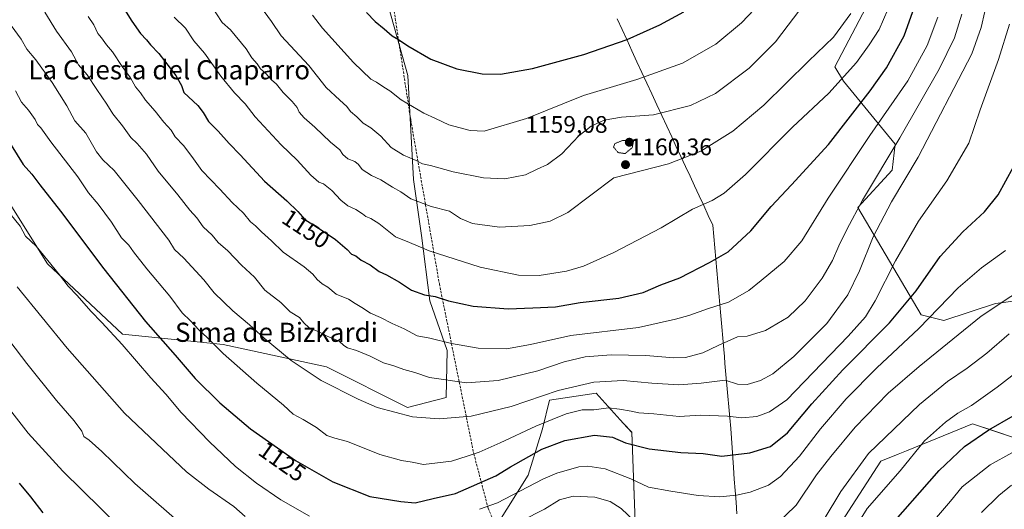
# Model space of a CAD drawing. Units: metres. Extents: x 580052 to 583487, y 4738150 to 4740504.
# Drawn here: x 582408 to 582820, y 4739933 to 4740138 of the extents above; entities that cross this region are included whole.
import ezdxf
from ezdxf.enums import TextEntityAlignment as Align

# ---------------------------------------------------------------- set-up
doc = ezdxf.new("R2010")
doc.units = ezdxf.units.M
doc.header["$MEASUREMENT"] = 0
doc.linetypes.add('TRAZOS2', pattern=[0.375, 0.25, -0.125])
doc.linetypes.add('TRAZOSX2', pattern=[1.5, 1, -0.5])
for name, color, linetype, lineweight in [('Arbolado forestal CxS', 92, 'Continuous', 0), ('Carátula', 7, 'Continuous', 5), ('Curva de nivel maestra', 36, 'Continuous', 30), ('Curva de nivel normal', 36, 'Continuous', 0), ('Curva de nivel normal depresión', 36, 'TRAZOS2', 0), ('Entidad de ámbito territorial', 19, 'Continuous', 0), ('Entidad de ámbito territorial CxS', 92, 'Continuous', 0), ('Matorral CxS', 135, 'Continuous', 0), ('Municipio', 9, 'Continuous', 13), ('Municipio CxS', 142, 'Continuous', 0), ('Muro lineal', 1, 'TRAZOSX2', 13), ('Pastizal CxS', 92, 'Continuous', 0), ('Punto de cota en terreno', 7, 'Continuous', 0), ('Rótulo de curva de nivel directora', 19, 'Continuous', 0), ('Rótulo de punto de cota en terreno', 19, 'Continuous', 0), ('Texto cartográfico', 19, 'Continuous', 0)]:
    doc.layers.add(name, color=color, linetype=linetype, lineweight=lineweight)
doc.styles.add('Arial', font='txt', dxfattribs={"height": 0.2})

# ---------------------------------------------------------------- blocks, each defined once
blk = doc.blocks.new('*U150')
at = {"layer": 'Arbolado forestal CxS', "color": 92, "linetype": 'Continuous', "lineweight": 0}
for points in [[(582602.7209, 4739919.2603, 1110.9994), (582620.66, 4739947.6721, 1119.9844), (582626.6393, 4739967.1119, 1126.8961), (582629.6299, 4739979.0735, 1131.6858), (582649.0627, 4739982.0643, 1131.1316), (582659.2291, 4739970.8769, 1127.1779), (582660.5922, 4739969.3771, 1126.7193), (582664.0113, 4739965.6154, 1125.7922), (582665.5055, 4739928.2321, 1114.8302)], [(582750.4319, 4739925.9113, 1105.7685), (582768.4301, 4739953.5267, 1106.4621), (582775.6901, 4739956.4773, 1105.1524), (582779.1337, 4739957.8771, 1104.4491), (582806.8265, 4739969.1345, 1100.5701), (582815.6365, 4739966.1959, 1097.8934), (582824.8251, 4739963.1312, 1095.1532)], [(582853.6232, 4740024.3643, 1108.4213), (582816.4274, 4740019.5621, 1113.5542), (582794.8293, 4740012.3585, 1116.4434), (582785.2302, 4740014.7607, 1119.8383), (582758.7671, 4740059.7451, 1138.2455), (582773.1666, 4740075.3538, 1136.1891), (582774.3669, 4740086.1591, 1138.2733), (582752.7692, 4740112.5749, 1152.857), (582749.1696, 4740118.5781, 1155.6066), (582763.5687, 4740146.1931, 1157.1658)]]:
    blk.add_polyline3d(points, dxfattribs=at)
blk = doc.blocks.new('*U158')
at = {"layer": 'Pastizal CxS', "color": 92, "linetype": 'Continuous', "lineweight": 0}
for points in [[(582398.5637, 4740068.9291, 1120.7722), (582419.2388, 4740036.1345, 1119.6496), (582450.6763, 4740006.629, 1120.8969), (582492.879, 4740002.4103, 1130.6493), (582536.2133, 4739992.9885, 1136.1696), (582570.1279, 4739976.0309, 1135.1586), (582586.2249, 4739980.1377, 1136.4679), (582586.6472, 4739999.8237, 1142.9579), (582579.4355, 4740020.6976, 1148.5563), (582575.9664, 4740047.9615, 1156.022), (582572.5366, 4740071.4155, 1161.9174), (582570.2123, 4740114.8746, 1172.2104), (582556.2697, 4740164.6705, 1179.2414)], [(582763.5687, 4740146.1931, 1157.1658), (582749.1696, 4740118.5781, 1155.6066), (582752.7692, 4740112.5749, 1152.857), (582774.3669, 4740086.1591, 1138.2733), (582773.1666, 4740075.3538, 1136.1891), (582758.7671, 4740059.7451, 1138.2455), (582785.2302, 4740014.7607, 1119.8383), (582794.8293, 4740012.3585, 1116.4434), (582816.4274, 4740019.5621, 1113.5542), (582853.6232, 4740024.3643, 1108.4213)], [(582824.8251, 4739963.1312, 1095.1532), (582815.6365, 4739966.1959, 1097.8934), (582806.8265, 4739969.1345, 1100.5701), (582779.1337, 4739957.8771, 1104.4491), (582775.6901, 4739956.4773, 1105.1524), (582768.4301, 4739953.5267, 1106.4621), (582750.4319, 4739925.9113, 1105.7685)], [(582665.5055, 4739928.2321, 1114.8302), (582664.0113, 4739965.6154, 1125.7922), (582660.5922, 4739969.3771, 1126.7193), (582659.2291, 4739970.8769, 1127.1779), (582649.0627, 4739982.0643, 1131.1316), (582629.6299, 4739979.0735, 1131.6858), (582626.6393, 4739967.1119, 1126.8961), (582620.66, 4739947.6721, 1119.9844), (582602.7209, 4739919.2603, 1110.9994)]]:
    blk.add_polyline3d(points, dxfattribs=at)
blk = doc.blocks.new('*U194')
at = {"layer": 'Curva de nivel normal', "color": 36, "linetype": 'Continuous', "lineweight": 0}
blk.add_polyline3d([(582508.49, 4740143.87, 1165), (582513.1, 4740137.5, 1165), (582517.22, 4740131.52, 1165), (582528.8, 4740119.15, 1165), (582536.08, 4740109.85, 1165), (582541.78, 4740104.66, 1165), (582544.71, 4740101.9, 1165), (582546.19, 4740099.83, 1165), (582548.8, 4740097.65, 1165), (582551.47, 4740095.04, 1165), (582554.72, 4740093.09, 1165), (582558.98, 4740089.54, 1165), (582563.24, 4740084.82, 1165), (582568.38, 4740081.64, 1165), (582573.72, 4740079.35, 1165), (582576.33, 4740077.91, 1165), (582579.76, 4740077.22, 1165), (582589.24, 4740074.66, 1165), (582601.91, 4740072.18, 1165), (582610.91, 4740071.66, 1165), (582619.47, 4740073.37, 1165), (582624.47, 4740075.68, 1165), (582628.8, 4740077.75, 1165), (582634.8, 4740082.22, 1165), (582641.84, 4740089.74, 1165), (582646.96, 4740093.78, 1165), (582652.5, 4740096.28, 1165), (582659.75, 4740097.53, 1165), (582673.12, 4740098.5, 1165), (582688.64, 4740102.38, 1165), (582699.14, 4740107.44, 1165), (582713.15, 4740118.02, 1165), (582724.28, 4740128.96, 1165), (582737.12, 4740145.83, 1165)], dxfattribs=at)
blk = doc.blocks.new('*U196')
at = {"layer": 'Curva de nivel normal', "color": 36, "linetype": 'Continuous', "lineweight": 0}
blk.add_polyline3d([(582530.26, 4740140.12, 1170), (582534.47, 4740134.79, 1170), (582547.52, 4740120.38, 1170), (582554.72, 4740113.4, 1170), (582557.16, 4740112.1, 1170), (582560.15, 4740110.06, 1170), (582562.69, 4740108.54, 1170), (582567.47, 4740104.75, 1170), (582576.94, 4740099.15, 1170), (582581.84, 4740096.92, 1170), (582587.4, 4740094.27, 1170), (582596.4, 4740091.98, 1170), (582602.21, 4740091.58, 1170), (582619.94, 4740096.87, 1170), (582643.8, 4740106.62, 1170), (582666.11, 4740113.3, 1170), (582685.23, 4740120.03, 1170), (582699.24, 4740128.06, 1170), (582710, 4740136.99, 1170), (582718.13, 4740145.44, 1170)], dxfattribs=at)
blk = doc.blocks.new('*U202')
at = {"layer": 'Curva de nivel normal', "color": 36, "linetype": 'Continuous', "lineweight": 0}
blk.add_polyline3d([(582418.22, 4740141.43, 1140), (582423.12, 4740133.54, 1140), (582429.39, 4740124.77, 1140), (582432.32, 4740119.46, 1140), (582435.89, 4740115.28, 1140), (582439.96, 4740109.1, 1140), (582444.19, 4740102.9, 1140), (582446.61, 4740098.91, 1140), (582450.69, 4740093.83, 1140), (582454.2, 4740089, 1140), (582456.86, 4740086.41, 1140), (582460.77, 4740081.98, 1140), (582465.67, 4740074.96, 1140), (582473.85, 4740065.06, 1140), (582478.96, 4740058.55, 1140), (582481.78, 4740055.43, 1140), (582484.5, 4740051.64, 1140), (582488.23, 4740048.14, 1140), (582490.83, 4740045.1, 1140), (582494.78, 4740041.61, 1140), (582500.5, 4740035.63, 1140), (582505.96, 4740030.6, 1140), (582510.29, 4740025.12, 1140), (582517.05, 4740019.99, 1140), (582520.92, 4740015.99, 1140), (582524.79, 4740013.72, 1140), (582526.62, 4740011.43, 1140), (582528.94, 4740009.3, 1140), (582532.93, 4740007.71, 1140), (582536.42, 4740005.82, 1140), (582541.48, 4740003.82, 1140), (582543.39, 4740002.01, 1140), (582544.94, 4740000.97, 1140), (582548.79, 4739999.91, 1140), (582554.46, 4739997.54, 1140), (582560.1, 4739994.7, 1140), (582564.35, 4739993.44, 1140), (582568.55, 4739991.91, 1140), (582573.14, 4739990.66, 1140), (582579.3, 4739988.61, 1140), (582594.79, 4739986.36, 1140), (582608.13, 4739987.25, 1140), (582624.72, 4739991.38, 1140), (582635.76, 4739995.08, 1140), (582644.48, 4739997.23, 1140), (582655.41, 4739998.06, 1140), (582669.93, 4739997.82, 1140), (582681.65, 4739996.84, 1140), (582686.6, 4739996.9, 1140), (582693.74, 4739998.92, 1140), (582700.2, 4740001.97, 1140), (582708.28, 4740005.63, 1140), (582712.38, 4740005.81, 1140), (582720, 4740008.2, 1140), (582729.51, 4740013.82, 1140), (582736.74, 4740020.65, 1140), (582743.81, 4740030.1, 1140), (582748.15, 4740037.45, 1140), (582750.73, 4740043.7, 1140), (582754.13, 4740050.47, 1140), (582760.63, 4740062.82, 1140), (582776.32, 4740088.83, 1140), (582792.8, 4740117.65, 1140), (582799.21, 4740130.76, 1140), (582802.27, 4740140.65, 1140)], dxfattribs=at)
blk = doc.blocks.new('*U203')
at = {"layer": 'Curva de nivel normal', "color": 36, "linetype": 'Continuous', "lineweight": 0}
blk.add_polyline3d([(582487.76, 4740144.32, 1160), (582492.45, 4740137.08, 1160), (582495.94, 4740133.99, 1160), (582502.55, 4740126.13, 1160), (582504.9, 4740122.34, 1160), (582507.08, 4740119.84, 1160), (582508.52, 4740117.74, 1160), (582510.72, 4740115.75, 1160), (582513.17, 4740113.1, 1160), (582515.22, 4740111.3, 1160), (582518.02, 4740107.81, 1160), (582521.84, 4740104, 1160), (582523.8, 4740101.5, 1160), (582524.67, 4740099.62, 1160), (582526.83, 4740097.19, 1160), (582531.32, 4740093.32, 1160), (582537.83, 4740087.07, 1160), (582541.78, 4740083.89, 1160), (582542.95, 4740081.9, 1160), (582545.16, 4740080.05, 1160), (582548.08, 4740079.01, 1160), (582549.59, 4740077.68, 1160), (582551.07, 4740075.56, 1160), (582555.02, 4740073.05, 1160), (582558.92, 4740071.3, 1160), (582563.86, 4740068.23, 1160), (582567.27, 4740066.24, 1160), (582571.54, 4740063.32, 1160), (582579.95, 4740060.05, 1160), (582587.75, 4740058.12, 1160), (582592.33, 4740055.04, 1160), (582597.27, 4740052.94, 1160), (582608.66, 4740051.43, 1160), (582621.4, 4740052.19, 1160), (582629.85, 4740054.03, 1160), (582637.32, 4740057.55, 1160), (582656.47, 4740072.12, 1160), (582679.47, 4740077.94, 1160), (582692.93, 4740083.32, 1160), (582706.41, 4740091.64, 1160), (582719.33, 4740102.5, 1160), (582738.09, 4740120.88, 1160), (582748.53, 4740130.97, 1160), (582755.81, 4740140.89, 1160)], dxfattribs=at)
blk = doc.blocks.new('*U206')
at = {"layer": 'Curva de nivel normal', "color": 36, "linetype": 'Continuous', "lineweight": 0}
for points in [[(582396.77, 4739983.5, 1105), (582411.18, 4739965.3, 1105), (582425.72, 4739949.35, 1105), (582449.78, 4739925.81, 1105)], [(582754.49, 4739920.73, 1105), (582762.6, 4739933.79, 1105), (582776.48, 4739949.53, 1105), (582786.65, 4739962.09, 1105), (582795.48, 4739969.93, 1105), (582800.58, 4739973.6, 1105), (582806.31, 4739976.9, 1105), (582817.1, 4739984.55, 1105), (582828.08, 4739993.07, 1105)]]:
    blk.add_polyline3d(points, dxfattribs=at)
blk = doc.blocks.new('*U207')
at = {"layer": 'Curva de nivel normal', "color": 36, "linetype": 'Continuous', "lineweight": 0}
blk.add_polyline3d([(582472.38, 4740139.41, 1155), (582477.13, 4740134.7, 1155), (582480.63, 4740129.45, 1155), (582485.07, 4740124.34, 1155), (582491.87, 4740114.7, 1155), (582497.55, 4740107.63, 1155), (582502.07, 4740103.12, 1155), (582506.3, 4740097.68, 1155), (582517.16, 4740085.96, 1155), (582523.84, 4740079.52, 1155), (582529.62, 4740073.22, 1155), (582532.95, 4740070.35, 1155), (582534.85, 4740069.59, 1155), (582538.46, 4740066.77, 1155), (582542.21, 4740062.75, 1155), (582545.11, 4740060.4, 1155), (582548.4, 4740058.81, 1155), (582551.24, 4740057.11, 1155), (582552.66, 4740055.95, 1155), (582554.71, 4740055.14, 1155), (582558.13, 4740053.07, 1155), (582565.03, 4740047.37, 1155), (582570.97, 4740045, 1155), (582579.14, 4740041.5, 1155), (582600.58, 4740034.78, 1155), (582616.65, 4740031.36, 1155), (582625.2, 4740031.29, 1155), (582636.65, 4740033.06, 1155), (582643.8, 4740035.13, 1155), (582656.47, 4740040.89, 1155), (582676.4, 4740051.14, 1155), (582689.53, 4740058.96, 1155), (582697.74, 4740062.65, 1155), (582702.8, 4740065.64, 1155), (582711.62, 4740073.45, 1155), (582731.42, 4740093.35, 1155), (582746.52, 4740107.54, 1155), (582758.19, 4740120.34, 1155), (582763.48, 4740127.83, 1155), (582767.62, 4740134.16, 1155), (582771.37, 4740142.5, 1155)], dxfattribs=at)
blk = doc.blocks.new('*U219')
at = {"layer": 'Curva de nivel maestra', "color": 36, "linetype": 'Continuous', "lineweight": 30}
blk.add_polyline3d([(582451.56, 4740142.6, 1150), (582454.56, 4740137.63, 1150), (582458.18, 4740132.57, 1150), (582460.76, 4740129.81, 1150), (582462.41, 4740127.7, 1150), (582465.9, 4740124.18, 1150), (582473.01, 4740114.98, 1150), (582475.47, 4740110.74, 1150), (582476.44, 4740107.82, 1150), (582482.29, 4740102.33, 1150), (582484.48, 4740099.49, 1150), (582486.66, 4740095.7, 1150), (582490.77, 4740091.6, 1150), (582495.34, 4740086.53, 1150), (582500, 4740081.78, 1150), (582510.13, 4740070.67, 1150), (582519.49, 4740062.45, 1150), (582524.15, 4740057.96, 1150), (582527.11, 4740054.65, 1150), (582532.73, 4740051.25, 1150), (582539.96, 4740046.29, 1150), (582544.86, 4740042.18, 1150), (582546.62, 4740040.12, 1150), (582548.5, 4740039.52, 1150), (582550.64, 4740037.71, 1150), (582554.42, 4740035.7, 1150), (582558.16, 4740032.86, 1150), (582561.36, 4740031.46, 1150), (582566.77, 4740028.46, 1150), (582571.72, 4740025.08, 1150), (582577.19, 4740023.21, 1150), (582581.63, 4740022.48, 1150), (582587.29, 4740020.68, 1150), (582597.64, 4740018.45, 1150), (582612.2, 4740017.3, 1150), (582622.64, 4740017.66, 1150), (582632.13, 4740018.18, 1150), (582642.47, 4740019.97, 1150), (582658.56, 4740021.7, 1150), (582668.82, 4740024.11, 1150), (582676.22, 4740027.36, 1150), (582684.14, 4740030.29, 1150), (582696.62, 4740036.69, 1150), (582704.37, 4740041.15, 1150), (582713.87, 4740049.99, 1150), (582722.41, 4740060.17, 1150), (582730.94, 4740069.16, 1150), (582746.48, 4740086.09, 1150), (582763.92, 4740108.51, 1150), (582770.81, 4740118.07, 1150), (582778.17, 4740131.54, 1150), (582783.85, 4740147.74, 1150)], dxfattribs=at)
blk = doc.blocks.new('*U225')
at = {"layer": 'Curva de nivel maestra', "color": 36, "linetype": 'Continuous', "lineweight": 30}
blk.add_polyline3d([(582552.87, 4740141.32, 1175), (582556.49, 4740137.5, 1175), (582560.33, 4740134.5, 1175), (582563.61, 4740131.54, 1175), (582566.38, 4740130.06, 1175), (582570.22, 4740127.34, 1175), (582579.84, 4740121.8, 1175), (582590.71, 4740117.68, 1175), (582601.34, 4740115.56, 1175), (582609, 4740115.47, 1175), (582622.47, 4740117.88, 1175), (582643.97, 4740123.74, 1175), (582662.05, 4740130.01, 1175), (582675.84, 4740136.08, 1175), (582685.8, 4740141.55, 1175)], dxfattribs=at)
blk = doc.blocks.new('5PATER')
at = {"layer": 'Carátula', "linetype": 'Continuous', "lineweight": 5}
h = blk.add_hatch(color=250, dxfattribs=at)
edge = h.paths.add_edge_path()
edge.add_ellipse((0, 0.01), major_axis=(-1.33, -1.34), ratio=0.999422, start_angle=0, end_angle=360)

msp = doc.modelspace()

# ---------------------------------------------------------------- linework, layer by layer
at = {"layer": 'Arbolado forestal CxS', "color": 92, "linetype": 'Continuous', "lineweight": 0}
for points in [[(582753.74, 4740276.83, 1164.19), (582740.77, 4740263.86, 1169.3), (582749.17, 4740245.85, 1167.06), (582762.37, 4740232.64, 1161.28), (582762.37, 4740218.23, 1160.81), (582758.77, 4740193.02, 1161.92), (582763.57, 4740175.01, 1159.82), (582777.97, 4740154.6, 1152.22), (582774.37, 4740147.4, 1152.96), (582763.57, 4740146.19, 1157.17), (582749.17, 4740118.58, 1155.61), (582752.77, 4740112.57, 1152.86), (582774.37, 4740086.16, 1138.27), (582773.17, 4740075.35, 1136.19), (582758.77, 4740059.75, 1138.25), (582785.23, 4740014.76, 1119.84), (582794.83, 4740012.36, 1116.44), (582816.43, 4740019.56, 1113.55), (582853.62, 4740024.36, 1108.42)], [(582665.51, 4739928.23, 1114.83), (582664.01, 4739965.62, 1125.79), (582660.59, 4739969.38, 1126.72), (582659.23, 4739970.88, 1127.18), (582649.06, 4739982.06, 1131.13), (582629.63, 4739979.07, 1131.69), (582626.64, 4739967.11, 1126.9), (582620.66, 4739947.67, 1119.98), (582602.72, 4739919.26, 1111)], [(582824.83, 4739963.13, 1095.15), (582815.64, 4739966.2, 1097.89), (582806.83, 4739969.13, 1100.57), (582779.13, 4739957.88, 1104.45), (582775.69, 4739956.48, 1105.15), (582768.43, 4739953.53, 1106.46), (582750.43, 4739925.91, 1105.77)]]:
    msp.add_polyline3d(points, dxfattribs=at)
at = {"layer": 'Curva de nivel maestra', "color": 36, "linetype": 'Continuous', "lineweight": 30}
for points in [[(582404.01, 4740085.72, 1125), (582409.09, 4740077.72, 1125), (582412.68, 4740073.63, 1125), (582416.05, 4740069.12, 1125), (582424.66, 4740058.22, 1125), (582442.94, 4740033.97, 1125), (582460.31, 4740012.01, 1125), (582472.75, 4739997.92, 1125), (582481.15, 4739988.21, 1125), (582491.42, 4739977.96, 1125), (582504.37, 4739967.03, 1125), (582523.15, 4739953.81, 1125), (582538.79, 4739944.92, 1125), (582554.26, 4739938.82, 1125), (582567.31, 4739936.64, 1125), (582573.26, 4739936.18, 1125), (582580.79, 4739937.99, 1125), (582590.13, 4739940.06, 1125), (582607.08, 4739947.42, 1125), (582613.24, 4739951.12, 1125), (582626.34, 4739958.51, 1125), (582636.01, 4739962.19, 1125), (582648.45, 4739964.49, 1125), (582655.97, 4739963.56, 1125), (582661.45, 4739961.23, 1125), (582671.32, 4739958.71, 1125), (582684.56, 4739957.23, 1125), (582693.99, 4739956.74, 1125), (582701.8, 4739955.71, 1125), (582713.47, 4739957.1, 1125), (582722.14, 4739959.74, 1125), (582729.34, 4739965.41, 1125), (582739.46, 4739977.48, 1125), (582752.48, 4739991.82, 1125), (582772.04, 4740011.49, 1125), (582783.16, 4740024.82, 1125), (582793.17, 4740039.15, 1125), (582802.78, 4740049.57, 1125), (582811.86, 4740057.82, 1125), (582817.46, 4740065.04, 1125), (582824, 4740076.74, 1125)], [(582769.52, 4739923.14, 1100), (582792.77, 4739949.67, 1100), (582803.42, 4739959.7, 1100), (582813.64, 4739966.67, 1100), (582823.84, 4739972.56, 1100)], [(582407.41, 4739944.39, 1100), (582412.18, 4739938.68, 1100), (582417.38, 4739931.91, 1100)]]:
    msp.add_polyline3d(points, dxfattribs=at)
at = {"layer": 'Curva de nivel normal', "color": 36, "linetype": 'Continuous', "lineweight": 0}
for points in [[(582813.49, 4740148.58, 1135), (582810.43, 4740135, 1135), (582806.5, 4740124.04, 1135), (582783.98, 4740080.72, 1135), (582772.86, 4740062, 1135), (582765.14, 4740047.49, 1135), (582759.46, 4740033.15, 1135), (582754.53, 4740023.15, 1135), (582745.78, 4740011.14, 1135), (582731.94, 4739997.34, 1135), (582723.14, 4739990.08, 1135), (582718.03, 4739987.31, 1135), (582712.39, 4739985.57, 1135), (582708.37, 4739985.79, 1135), (582703.14, 4739987.44, 1135), (582693.16, 4739986.17, 1135), (582683.81, 4739985.48, 1135), (582672.47, 4739986.16, 1135), (582660.47, 4739987.33, 1135), (582648.14, 4739986.62, 1135), (582633.14, 4739983.13, 1135), (582613.46, 4739976.42, 1135), (582596.79, 4739972.33, 1135), (582583.38, 4739971.25, 1135), (582572.13, 4739972.17, 1135), (582557.38, 4739976.04, 1135), (582549.43, 4739979.56, 1135), (582533.88, 4739987.32, 1135), (582521.33, 4739995.72, 1135), (582510.02, 4740004.95, 1135), (582503.92, 4740010.62, 1135), (582496.88, 4740016.48, 1135), (582489.13, 4740024.03, 1135), (582484.72, 4740029.43, 1135), (582476.42, 4740038.46, 1135), (582472.47, 4740042.17, 1135), (582470.11, 4740045.98, 1135), (582457.22, 4740062.59, 1135), (582447.15, 4740075.11, 1135), (582442.46, 4740079.61, 1135), (582439.8, 4740083.01, 1135), (582435.36, 4740090.76, 1135), (582430.74, 4740095.96, 1135), (582427.38, 4740102.26, 1135), (582421.24, 4740111.96, 1135), (582414.33, 4740121.54, 1135), (582410.62, 4740125.93, 1135), (582408.28, 4740130.08, 1135), (582404.02, 4740135.89, 1135)], [(582405.83, 4740108.55, 1130), (582408.4, 4740103.78, 1130), (582411.37, 4740100.42, 1130), (582414.1, 4740096.48, 1130), (582415.16, 4740094.48, 1130), (582416.5, 4740093.02, 1130), (582420.62, 4740087.12, 1130), (582432, 4740072.55, 1130), (582436.42, 4740065.84, 1130), (582440.48, 4740061.08, 1130), (582446.06, 4740053.61, 1130), (582450.35, 4740047, 1130), (582453.42, 4740043.9, 1130), (582455.33, 4740041.13, 1130), (582460.94, 4740033.98, 1130), (582470.5, 4740022.54, 1130), (582475.64, 4740015.67, 1130), (582479.22, 4740012.26, 1130), (582482.71, 4740008.51, 1130), (582486.2, 4740005.28, 1130), (582492.87, 4739998.67, 1130), (582507.04, 4739986.17, 1130), (582518.16, 4739976.93, 1130), (582522.14, 4739973.26, 1130), (582526.33, 4739971.02, 1130), (582531.9, 4739967.58, 1130), (582536.34, 4739964.36, 1130), (582539.58, 4739963.13, 1130), (582544.92, 4739961.74, 1130), (582558.49, 4739956.37, 1130), (582567.52, 4739953.82, 1130), (582572.07, 4739953.18, 1130), (582576.79, 4739952.13, 1130), (582588.58, 4739953.5, 1130), (582595.15, 4739955.61, 1130), (582600.09, 4739957.31, 1130), (582608.84, 4739961.19, 1130), (582623.78, 4739968.26, 1130), (582630.72, 4739970.96, 1130), (582636.5, 4739973.32, 1130), (582643.32, 4739974.99, 1130), (582648.08, 4739975.09, 1130), (582654.25, 4739975.82, 1130), (582658.88, 4739975.28, 1130), (582663.77, 4739974.54, 1130), (582666.98, 4739973.79, 1130), (582673.34, 4739973.34, 1130), (582683.93, 4739972.27, 1130), (582692.82, 4739972.82, 1130), (582704.16, 4739972.34, 1130), (582710.18, 4739971.64, 1130), (582716.42, 4739972.31, 1130), (582721.69, 4739974.24, 1130), (582728.93, 4739979.17, 1130), (582754.72, 4740005.85, 1130), (582761.92, 4740013.97, 1130), (582766.05, 4740020.65, 1130), (582774.52, 4740037.31, 1130), (582784.19, 4740054.04, 1130), (582796.01, 4740070.87, 1130), (582805.3, 4740086.67, 1130), (582810.03, 4740100.5, 1130), (582817.63, 4740121.64, 1130), (582822.21, 4740136.44, 1130)], [(582436.33, 4740139.67, 1145), (582438.7, 4740136.07, 1145), (582440.41, 4740132.44, 1145), (582441.93, 4740130.64, 1145), (582444, 4740127.8, 1145), (582446.46, 4740124.82, 1145), (582450.59, 4740118.73, 1145), (582454.07, 4740113.89, 1145), (582456.19, 4740110.16, 1145), (582458.25, 4740107.69, 1145), (582460.34, 4740104.66, 1145), (582464.45, 4740099.94, 1145), (582467.96, 4740095.43, 1145), (582471.03, 4740092.02, 1145), (582472.75, 4740089.28, 1145), (582476.23, 4740085.6, 1145), (582479.76, 4740081.08, 1145), (582483.9, 4740075.18, 1145), (582491.5, 4740067.34, 1145), (582496.68, 4740061.84, 1145), (582501.41, 4740057.34, 1145), (582504.36, 4740053.73, 1145), (582506.45, 4740052.08, 1145), (582508.96, 4740049.53, 1145), (582513.15, 4740045.78, 1145), (582517.98, 4740041.03, 1145), (582526.85, 4740034.81, 1145), (582530.48, 4740031.83, 1145), (582532.21, 4740029.52, 1145), (582534.39, 4740027.74, 1145), (582536.68, 4740026.42, 1145), (582540.27, 4740023.49, 1145), (582545.37, 4740021.4, 1145), (582548.12, 4740019.48, 1145), (582550.99, 4740017.9, 1145), (582554.55, 4740015.42, 1145), (582558.74, 4740013.64, 1145), (582563.61, 4740011.21, 1145), (582568.66, 4740008.9, 1145), (582574.13, 4740005.94, 1145), (582579.46, 4740005.02, 1145), (582588.59, 4740002.8, 1145), (582599.66, 4740000.88, 1145), (582611.6, 4740000.52, 1145), (582621.58, 4740002.3, 1145), (582638.56, 4740006.13, 1145), (582666.89, 4740009.46, 1145), (582682.41, 4740012.95, 1145), (582687.93, 4740014.46, 1145), (582696.16, 4740017.41, 1145), (582704.51, 4740020.14, 1145), (582713.06, 4740024.94, 1145), (582718.24, 4740029.12, 1145), (582727.88, 4740037.15, 1145), (582735.25, 4740045.8, 1145), (582746.31, 4740063.57, 1145), (582763.75, 4740089.83, 1145), (582779.74, 4740112.66, 1145), (582787.78, 4740127.54, 1145), (582792.31, 4740139.36, 1145)], [(582529.02, 4739930.57, 1120), (582517.06, 4739937.42, 1120), (582506.78, 4739944.28, 1120), (582497.97, 4739951.32, 1120), (582487.08, 4739961.58, 1120), (582475.23, 4739973.93, 1120), (582468.83, 4739981.58, 1120), (582462.63, 4739988.42, 1120), (582450.5, 4740002.34, 1120), (582442.05, 4740011.61, 1120), (582437.37, 4740016.3, 1120), (582431.64, 4740022.92, 1120), (582427.94, 4740026.76, 1120), (582424.34, 4740031.58, 1120), (582414.53, 4740043.45, 1120), (582410.06, 4740047.77, 1120), (582407.78, 4740051.82, 1120), (582403.7, 4740057.07, 1120)], [(582820.66, 4740041.66, 1120), (582810.61, 4740034.39, 1120), (582800.81, 4740026.02, 1120), (582784.31, 4740009.01, 1120), (582766.68, 4739992.6, 1120), (582753.84, 4739979.66, 1120), (582743.03, 4739967.11, 1120), (582734.28, 4739955.68, 1120), (582726.35, 4739947.07, 1120), (582721.3, 4739943.51, 1120), (582713.6, 4739940.52, 1120), (582707.95, 4739939.27, 1120), (582700.92, 4739938.68, 1120), (582691.83, 4739939.2, 1120), (582680.46, 4739941.03, 1120), (582671.08, 4739942.64, 1120), (582663.58, 4739946.18, 1120), (582652.83, 4739950.4, 1120), (582645.62, 4739951.52, 1120), (582641.8, 4739951.23, 1120), (582632.62, 4739948.57, 1120), (582626.8, 4739945.99, 1120), (582607.75, 4739936.15, 1120), (582600.27, 4739933.4, 1120)], [(582723.94, 4739926.45, 1115), (582732.96, 4739935.14, 1115), (582741.47, 4739947.85, 1115), (582747.46, 4739955.52, 1115), (582757.55, 4739967.77, 1115), (582771.48, 4739982.05, 1115), (582784.49, 4739993.15, 1115), (582810.45, 4740014.22, 1115), (582835.22, 4740030.65, 1115)], [(582406.62, 4740026.45, 1115), (582427.46, 4740000.83, 1115), (582451.6, 4739973.62, 1115), (582469.9, 4739956.25, 1115), (582477.48, 4739949.14, 1115), (582486.82, 4739941.8, 1115), (582497.27, 4739934.55, 1115), (582502.08, 4739930.37, 1115)], [(582389.08, 4740022.4, 1110), (582410.6, 4739994.43, 1110), (582423.06, 4739978.9, 1110), (582430.5, 4739970.42, 1110), (582433.64, 4739966.1, 1110), (582434.56, 4739963.82, 1110), (582436.74, 4739962.36, 1110), (582442.07, 4739957.64, 1110), (582455.93, 4739944.22, 1110), (582478.11, 4739924.8, 1110)], [(582737.21, 4739917.01, 1110), (582751.58, 4739940.86, 1110), (582763.23, 4739956.73, 1110), (582784.58, 4739977.27, 1110), (582796.23, 4739986.84, 1110), (582804.58, 4739992.45, 1110), (582812.81, 4739998.77, 1110), (582822.15, 4740006.86, 1110)], [(582832.33, 4739962.04, 1095), (582814.17, 4739951.95, 1095), (582802.4, 4739942.79, 1095), (582797.55, 4739936.78, 1095), (582789.99, 4739928.01, 1095)], [(582810.59, 4739932.1, 1090), (582817.76, 4739939.22, 1090), (582823.06, 4739943.51, 1090)], [(582617.86, 4739928.54, 1115), (582627.45, 4739933.48, 1115), (582633.72, 4739937.38, 1115), (582639.51, 4739938.92, 1115), (582648.53, 4739938.44, 1115), (582654.96, 4739936.64, 1115), (582659.66, 4739933.7, 1115), (582665.08, 4739928.56, 1115)]]:
    msp.add_polyline3d(points, dxfattribs=at)
at = {"layer": 'Curva de nivel normal depresión', "color": 36, "linetype": 'TRAZOS2', "lineweight": 0}
msp.add_polyline3d([(582661.22, 4740082.26, 1160), (582664.2, 4740084.7, 1160), (582664.83, 4740087.83, 1160), (582660.1, 4740087.74, 1160), (582656.94, 4740086.46, 1160), (582656.41, 4740084.94, 1160), (582658.37, 4740082.66, 1160), (582661.22, 4740082.26, 1160)], dxfattribs=at)
at = {"layer": 'Entidad de ámbito territorial', "color": 19, "linetype": 'Continuous', "lineweight": 0}
msp.add_polyline3d([(582657.88, 4740138.69, 1176.86), (582659.96, 4740134.2, 1175.83), (582662.04, 4740129.7, 1174.74), (582664.13, 4740125.2, 1173.46), (582666.21, 4740120.71, 1172.03), (582668.29, 4740116.21, 1170.55), (582670.37, 4740111.71, 1169.03), (582672.46, 4740107.22, 1167.51), (582674.54, 4740102.72, 1166.08), (582676.62, 4740098.22, 1164.6), (582678.71, 4740093.73, 1163.21), (582680.79, 4740089.23, 1162.16), (582682.7, 4740085.12, 1161.12), (582684.61, 4740081.02, 1160.12), (582686.53, 4740076.91, 1159.03), (582688.44, 4740072.8, 1157.85), (582690.35, 4740068.7, 1156.71), (582692.26, 4740064.59, 1155.61), (582694.18, 4740060.48, 1154.61), (582696.09, 4740056.38, 1153.65), (582698, 4740052.27, 1152.62), (582698.42, 4740047.54, 1151.64), (582698.83, 4740042.81, 1150.69), (582699.25, 4740038.08, 1149.96), (582699.66, 4740033.35, 1149.01), (582700.08, 4740028.62, 1147.71), (582700.49, 4740023.89, 1146.39), (582700.91, 4740019.16, 1145.05), (582701.32, 4740014.43, 1143.51), (582701.74, 4740009.7, 1142.12), (582702.15, 4740004.97, 1140.43), (582702.57, 4740000.24, 1138.78), (582702.83, 4739997.31, 1137.84), (582703.09, 4739994.38, 1136.95), (582703.49, 4739989.85, 1135.42), (582703.89, 4739985.32, 1134.09), (582704.29, 4739980.79, 1132.62), (582704.68, 4739976.26, 1131.08), (582705.08, 4739971.73, 1129.71), (582705.48, 4739967.2, 1128.38), (582705.77, 4739963.13, 1127.08), (582706.07, 4739959.07, 1125.83), (582706.36, 4739955.01, 1124.61), (582706.65, 4739950.94, 1123.38), (582707, 4739946.08, 1121.92), (582707.35, 4739941.22, 1120.41), (582707.7, 4739936.36, 1118.89), (582708.04, 4739931.5, 1117.48)], dxfattribs=at)
at = {"layer": 'Entidad de ámbito territorial CxS', "color": 92, "linetype": 'Continuous', "lineweight": 0}
msp.add_polyline3d([(582708.04, 4739931.5, 1117.48), (582707.7, 4739936.36, 1118.89), (582707.35, 4739941.22, 1120.41), (582707, 4739946.08, 1121.92), (582706.65, 4739950.94, 1123.38), (582706.36, 4739955.01, 1124.61), (582706.07, 4739959.07, 1125.83), (582705.77, 4739963.13, 1127.08), (582705.48, 4739967.2, 1128.38), (582705.08, 4739971.73, 1129.71), (582704.68, 4739976.26, 1131.08), (582704.29, 4739980.79, 1132.62), (582703.89, 4739985.32, 1134.09), (582703.49, 4739989.85, 1135.42), (582703.09, 4739994.38, 1136.95), (582702.83, 4739997.31, 1137.84), (582702.57, 4740000.24, 1138.78), (582702.15, 4740004.97, 1140.43), (582701.74, 4740009.7, 1142.12), (582701.32, 4740014.43, 1143.51), (582700.91, 4740019.16, 1145.05), (582700.49, 4740023.89, 1146.39), (582700.08, 4740028.62, 1147.71), (582699.66, 4740033.35, 1149.01), (582699.25, 4740038.08, 1149.96), (582698.83, 4740042.81, 1150.69), (582698.42, 4740047.54, 1151.64), (582698, 4740052.27, 1152.62), (582696.09, 4740056.38, 1153.65), (582694.18, 4740060.48, 1154.61), (582692.26, 4740064.59, 1155.61), (582690.35, 4740068.7, 1156.71), (582688.44, 4740072.8, 1157.85), (582686.53, 4740076.91, 1159.03), (582684.61, 4740081.02, 1160.12), (582682.7, 4740085.12, 1161.12), (582680.79, 4740089.23, 1162.16), (582678.71, 4740093.73, 1163.21), (582676.62, 4740098.22, 1164.6), (582674.54, 4740102.72, 1166.08), (582672.46, 4740107.22, 1167.51), (582670.37, 4740111.71, 1169.03), (582668.29, 4740116.21, 1170.55), (582666.21, 4740120.71, 1172.03), (582664.13, 4740125.2, 1173.46), (582662.04, 4740129.7, 1174.74), (582659.96, 4740134.2, 1175.83), (582657.88, 4740138.69, 1176.86)], dxfattribs=at)
at = {"layer": 'Matorral CxS', "color": 135, "linetype": 'Continuous', "lineweight": 0}
for points in [[(582402.12, 4740491.33, 1196.97), (582416.73, 4740443.71, 1194.26), (582435.67, 4740395.66, 1192.04), (582460.96, 4740347.04, 1191.19), (582486.12, 4740311.12, 1191.15), (582506.94, 4740264.99, 1188.06), (582518.2, 4740221.94, 1182.76), (582527.93, 4740197.07, 1180.09), (582556.27, 4740164.67, 1179.24), (582570.21, 4740114.87, 1172.21), (582572.54, 4740071.42, 1161.92), (582575.97, 4740047.96, 1156.02), (582579.44, 4740020.7, 1148.56), (582586.65, 4739999.82, 1142.96), (582586.22, 4739980.14, 1136.47), (582570.13, 4739976.03, 1135.16), (582570.13, 4739976.03, 1135.16), (582536.21, 4739992.99, 1136.17), (582492.88, 4740002.41, 1130.65), (582450.68, 4740006.63, 1120.9), (582419.24, 4740036.13, 1119.65), (582398.56, 4740068.93, 1120.77)], [(582398.56, 4740068.93, 1120.77), (582419.24, 4740036.13, 1119.65), (582450.68, 4740006.63, 1120.9), (582492.88, 4740002.41, 1130.65), (582536.21, 4739992.99, 1136.17), (582570.13, 4739976.03, 1135.16), (582586.22, 4739980.14, 1136.47), (582586.65, 4739999.82, 1142.96), (582579.44, 4740020.7, 1148.56), (582575.97, 4740047.96, 1156.02), (582572.54, 4740071.42, 1161.92), (582570.21, 4740114.87, 1172.21), (582556.27, 4740164.67, 1179.24), (582527.93, 4740197.07, 1180.09), (582518.2, 4740221.94, 1182.76), (582506.94, 4740264.99, 1188.06), (582486.12, 4740311.12, 1191.15), (582460.96, 4740347.04, 1191.19), (582435.67, 4740395.66, 1192.04), (582416.73, 4740443.71, 1194.26), (582402.12, 4740491.33, 1196.97)]]:
    msp.add_polyline3d(points, dxfattribs=at)
at = {"layer": 'Municipio', "color": 9, "linetype": 'Continuous', "lineweight": 13}
msp.add_polyline3d([(582657.88, 4740138.69, 1176.86), (582659.96, 4740134.2, 1175.83), (582662.04, 4740129.7, 1174.74), (582664.13, 4740125.2, 1173.46), (582666.21, 4740120.71, 1172.03), (582668.29, 4740116.21, 1170.55), (582670.37, 4740111.71, 1169.03), (582672.46, 4740107.22, 1167.51), (582674.54, 4740102.72, 1166.08), (582676.62, 4740098.22, 1164.6), (582678.71, 4740093.73, 1163.21), (582680.79, 4740089.23, 1162.16), (582682.7, 4740085.12, 1161.12), (582684.61, 4740081.02, 1160.12), (582686.53, 4740076.91, 1159.03), (582688.44, 4740072.8, 1157.85), (582690.35, 4740068.7, 1156.71), (582692.26, 4740064.59, 1155.61), (582694.18, 4740060.48, 1154.61), (582696.09, 4740056.38, 1153.65), (582698, 4740052.27, 1152.62), (582698.42, 4740047.54, 1151.64), (582698.83, 4740042.81, 1150.69), (582699.25, 4740038.08, 1149.96), (582699.66, 4740033.35, 1149.01), (582700.08, 4740028.62, 1147.71), (582700.49, 4740023.89, 1146.39), (582700.91, 4740019.16, 1145.05), (582701.32, 4740014.43, 1143.51), (582701.74, 4740009.7, 1142.12), (582702.15, 4740004.97, 1140.43), (582702.57, 4740000.24, 1138.78), (582702.83, 4739997.31, 1137.84), (582703.09, 4739994.38, 1136.95), (582703.49, 4739989.85, 1135.42), (582703.89, 4739985.32, 1134.09), (582704.29, 4739980.79, 1132.62), (582704.68, 4739976.26, 1131.08), (582705.08, 4739971.73, 1129.71), (582705.48, 4739967.2, 1128.38), (582705.77, 4739963.13, 1127.08), (582706.07, 4739959.07, 1125.83), (582706.36, 4739955.01, 1124.61), (582706.65, 4739950.94, 1123.38), (582707, 4739946.08, 1121.92), (582707.35, 4739941.22, 1120.41), (582707.7, 4739936.36, 1118.89), (582708.04, 4739931.5, 1117.48)], dxfattribs=at)
msp.add_polyline3d([(582657.88, 4740138.69, 1176.86), (582659.96, 4740134.2, 1175.83), (582662.04, 4740129.7, 1174.74), (582664.13, 4740125.2, 1173.46), (582666.21, 4740120.71, 1172.03), (582668.29, 4740116.21, 1170.55), (582670.37, 4740111.71, 1169.03), (582672.46, 4740107.22, 1167.51), (582674.54, 4740102.72, 1166.08), (582676.62, 4740098.22, 1164.6), (582678.71, 4740093.73, 1163.21), (582680.79, 4740089.23, 1162.16), (582682.7, 4740085.12, 1161.12), (582684.61, 4740081.02, 1160.12), (582686.53, 4740076.91, 1159.03), (582688.44, 4740072.8, 1157.85), (582690.35, 4740068.7, 1156.71), (582692.26, 4740064.59, 1155.61), (582694.18, 4740060.48, 1154.61), (582696.09, 4740056.38, 1153.65), (582698, 4740052.27, 1152.62), (582698.42, 4740047.54, 1151.64), (582698.83, 4740042.81, 1150.69), (582699.25, 4740038.08, 1149.96), (582699.66, 4740033.35, 1149.01), (582700.08, 4740028.62, 1147.71), (582700.49, 4740023.89, 1146.39), (582700.91, 4740019.16, 1145.05), (582701.32, 4740014.43, 1143.51), (582701.74, 4740009.7, 1142.12), (582702.15, 4740004.97, 1140.43), (582702.57, 4740000.24, 1138.78), (582702.83, 4739997.31, 1137.84), (582703.09, 4739994.38, 1136.95), (582703.49, 4739989.85, 1135.42), (582703.89, 4739985.32, 1134.09), (582704.29, 4739980.79, 1132.62), (582704.68, 4739976.26, 1131.08), (582705.08, 4739971.73, 1129.71), (582705.48, 4739967.2, 1128.38), (582705.77, 4739963.13, 1127.08), (582706.07, 4739959.07, 1125.83), (582706.36, 4739955.01, 1124.61), (582706.65, 4739950.94, 1123.38), (582707, 4739946.08, 1121.92), (582707.35, 4739941.22, 1120.41), (582707.7, 4739936.36, 1118.89), (582708.04, 4739931.5, 1117.48)], dxfattribs=at)
at = {"layer": 'Municipio CxS', "color": 142, "linetype": 'Continuous', "lineweight": 0}
for points in [[(582657.88, 4740138.69, 1176.86), (582659.96, 4740134.2, 1175.83), (582662.04, 4740129.7, 1174.74), (582664.13, 4740125.2, 1173.46), (582666.21, 4740120.71, 1172.03), (582668.29, 4740116.21, 1170.55), (582670.37, 4740111.71, 1169.03), (582672.46, 4740107.22, 1167.51), (582674.54, 4740102.72, 1166.08), (582676.62, 4740098.22, 1164.6), (582678.71, 4740093.73, 1163.21), (582680.79, 4740089.23, 1162.16), (582682.7, 4740085.12, 1161.12), (582684.61, 4740081.02, 1160.12), (582686.53, 4740076.91, 1159.03), (582688.44, 4740072.8, 1157.85), (582690.35, 4740068.7, 1156.71), (582692.26, 4740064.59, 1155.61), (582694.18, 4740060.48, 1154.61), (582696.09, 4740056.38, 1153.65), (582698, 4740052.27, 1152.62), (582698.42, 4740047.54, 1151.64), (582698.83, 4740042.81, 1150.69), (582699.25, 4740038.08, 1149.96), (582699.66, 4740033.35, 1149.01), (582700.08, 4740028.62, 1147.71), (582700.49, 4740023.89, 1146.39), (582700.91, 4740019.16, 1145.05), (582701.32, 4740014.43, 1143.51), (582701.74, 4740009.7, 1142.12), (582702.15, 4740004.97, 1140.43), (582702.57, 4740000.24, 1138.78), (582702.83, 4739997.31, 1137.84), (582703.09, 4739994.38, 1136.95), (582703.49, 4739989.85, 1135.42), (582703.89, 4739985.32, 1134.09), (582704.29, 4739980.79, 1132.62), (582704.68, 4739976.26, 1131.08), (582705.08, 4739971.73, 1129.71), (582705.48, 4739967.2, 1128.38), (582705.77, 4739963.13, 1127.08), (582706.07, 4739959.07, 1125.83), (582706.36, 4739955.01, 1124.61), (582706.65, 4739950.94, 1123.38), (582707, 4739946.08, 1121.92), (582707.35, 4739941.22, 1120.41), (582707.7, 4739936.36, 1118.89), (582708.04, 4739931.5, 1117.48)], [(582708.04, 4739931.5, 1117.48), (582707.7, 4739936.36, 1118.89), (582707.35, 4739941.22, 1120.41), (582707, 4739946.08, 1121.92), (582706.65, 4739950.94, 1123.38), (582706.36, 4739955.01, 1124.61), (582706.07, 4739959.07, 1125.83), (582705.77, 4739963.13, 1127.08), (582705.48, 4739967.2, 1128.38), (582705.08, 4739971.73, 1129.71), (582704.68, 4739976.26, 1131.08), (582704.29, 4739980.79, 1132.62), (582703.89, 4739985.32, 1134.09), (582703.49, 4739989.85, 1135.42), (582703.09, 4739994.38, 1136.95), (582702.83, 4739997.31, 1137.84), (582702.57, 4740000.24, 1138.78), (582702.15, 4740004.97, 1140.43), (582701.74, 4740009.7, 1142.12), (582701.32, 4740014.43, 1143.51), (582700.91, 4740019.16, 1145.05), (582700.49, 4740023.89, 1146.39), (582700.08, 4740028.62, 1147.71), (582699.66, 4740033.35, 1149.01), (582699.25, 4740038.08, 1149.96), (582698.83, 4740042.81, 1150.69), (582698.42, 4740047.54, 1151.64), (582698, 4740052.27, 1152.62), (582696.09, 4740056.38, 1153.65), (582694.18, 4740060.48, 1154.61), (582692.26, 4740064.59, 1155.61), (582690.35, 4740068.7, 1156.71), (582688.44, 4740072.8, 1157.85), (582686.53, 4740076.91, 1159.03), (582684.61, 4740081.02, 1160.12), (582682.7, 4740085.12, 1161.12), (582680.79, 4740089.23, 1162.16), (582678.71, 4740093.73, 1163.21), (582676.62, 4740098.22, 1164.6), (582674.54, 4740102.72, 1166.08), (582672.46, 4740107.22, 1167.51), (582670.37, 4740111.71, 1169.03), (582668.29, 4740116.21, 1170.55), (582666.21, 4740120.71, 1172.03), (582664.13, 4740125.2, 1173.46), (582662.04, 4740129.7, 1174.74), (582659.96, 4740134.2, 1175.83), (582657.88, 4740138.69, 1176.86)]]:
    msp.add_polyline3d(points, dxfattribs=at)
at = {"layer": 'Muro lineal', "color": 1, "linetype": 'TRAZOSX2', "lineweight": 13}
msp.add_polyline3d([(582560.07, 4740169.92, 1181.02), (582561.55, 4740161.1, 1179.43), (582571.46, 4740096.26, 1168.35), (582583.44, 4740027.72, 1151.58), (582597.87, 4739956.61, 1129.84), (582603.87, 4739933.9, 1119.38), (582625.98, 4739879.27, 1097.91), (582638.42, 4739845.97, 1095.53), (582649.12, 4739814.29, 1092.59), (582647.78, 4739787.14, 1088.95), (582645.91, 4739724.29, 1082.58), (582644.19, 4739643.66, 1086.25), (582644.01, 4739630.52, 1087.85), (582628.82, 4739597.83, 1084.71), (582603.98, 4739556.08, 1077.92), (582581.44, 4739520.52, 1069.16), (582537.51, 4739448.09, 1045.48)], dxfattribs=at)
at = {"layer": 'Pastizal CxS', "color": 92, "linetype": 'Continuous', "lineweight": 0}
for points in [[(582398.56, 4740068.93, 1120.77), (582419.24, 4740036.13, 1119.65), (582450.68, 4740006.63, 1120.9), (582492.88, 4740002.41, 1130.65), (582536.21, 4739992.99, 1136.17), (582570.13, 4739976.03, 1135.16), (582586.22, 4739980.14, 1136.47), (582586.65, 4739999.82, 1142.96), (582579.44, 4740020.7, 1148.56), (582575.97, 4740047.96, 1156.02), (582572.54, 4740071.42, 1161.92), (582570.21, 4740114.87, 1172.21), (582556.27, 4740164.67, 1179.24), (582527.93, 4740197.07, 1180.09), (582518.2, 4740221.94, 1182.76), (582506.94, 4740264.99, 1188.06), (582486.12, 4740311.12, 1191.15), (582460.96, 4740347.04, 1191.19), (582435.67, 4740395.66, 1192.04), (582416.73, 4740443.71, 1194.26), (582402.12, 4740491.33, 1196.97)], [(582753.74, 4740276.83, 1164.19), (582740.77, 4740263.86, 1169.3), (582749.17, 4740245.85, 1167.06), (582762.37, 4740232.64, 1161.28), (582762.37, 4740218.23, 1160.81), (582758.77, 4740193.02, 1161.92), (582763.57, 4740175.01, 1159.82), (582777.97, 4740154.6, 1152.22), (582774.37, 4740147.4, 1152.96), (582763.57, 4740146.19, 1157.17), (582749.17, 4740118.58, 1155.61), (582752.77, 4740112.57, 1152.86), (582774.37, 4740086.16, 1138.27), (582773.17, 4740075.35, 1136.19), (582758.77, 4740059.75, 1138.25), (582785.23, 4740014.76, 1119.84), (582794.83, 4740012.36, 1116.44), (582816.43, 4740019.56, 1113.55), (582853.62, 4740024.36, 1108.42)], [(582665.51, 4739928.23, 1114.83), (582664.01, 4739965.62, 1125.79), (582660.59, 4739969.38, 1126.72), (582659.23, 4739970.88, 1127.18), (582649.06, 4739982.06, 1131.13), (582629.63, 4739979.07, 1131.69), (582626.64, 4739967.11, 1126.9), (582620.66, 4739947.67, 1119.98), (582602.72, 4739919.26, 1111)], [(582824.83, 4739963.13, 1095.15), (582815.64, 4739966.2, 1097.89), (582806.83, 4739969.13, 1100.57), (582779.13, 4739957.88, 1104.45), (582775.69, 4739956.48, 1105.15), (582768.43, 4739953.53, 1106.46), (582750.43, 4739925.91, 1105.77)]]:
    msp.add_polyline3d(points, dxfattribs=at)

# ---------------------------------------------------------------- block references
at = {"layer": 'Arbolado forestal CxS', "color": 92, "linetype": 'Continuous', "lineweight": 0}
msp.add_blockref('*U150', (0, 0), dxfattribs=at)
at = {"layer": 'Curva de nivel maestra', "color": 36, "linetype": 'Continuous', "lineweight": 30}
for name in ['*U219', '*U225']:
    msp.add_blockref(name, (0, 0), dxfattribs=at)
at = {"layer": 'Curva de nivel normal', "color": 36, "linetype": 'Continuous', "lineweight": 0}
for name in ['*U207', '*U203', '*U194', '*U196', '*U206', '*U202']:
    msp.add_blockref(name, (0, 0), dxfattribs=at)
at = {"layer": 'Pastizal CxS', "color": 92, "linetype": 'Continuous', "lineweight": 0}
msp.add_blockref('*U158', (0, 0), dxfattribs=at)
at = {"layer": 'Punto de cota en terreno', "linetype": 'Continuous', "lineweight": 0}
for p in [(582663, 4740087, 1159.08), (582661.41, 4740077.62, 1160.36)]:
    msp.add_blockref('5PATER', p, dxfattribs=at)

# ---------------------------------------------------------------- texts
at = {"layer": 'Rótulo de curva de nivel directora', "color": 19, "linetype": 'Continuous', "lineweight": 0, "style": 'Arial'}
for s, rotation, p in [('1150', -33.3183, (582527.55, 4740050.79)), ('1125', -35.1433, (582517.64, 4739953.38))]:
    msp.add_text(s, height=7, rotation=rotation, dxfattribs=at).set_placement(p, align=Align.MIDDLE_CENTER)
at = {"layer": 'Rótulo de punto de cota en terreno', "color": 19, "linetype": 'Continuous', "lineweight": 0, "style": 'Arial'}
for s, p in [('1159,08', (582619.46, 4740088.76)), ('1160,36', (582663.17, 4740079.38))]:
    msp.add_text(s, height=7, dxfattribs=at).set_placement(p, align=Align.BOTTOM_LEFT)
at = {"layer": 'Texto cartográfico', "color": 19, "linetype": 'Continuous', "lineweight": 0, "style": 'Arial'}
for s, p in [('La Cuesta del Chaparro', (582470.26, 4740117.32)), ('Sima de Bizkardi', (582515.19, 4740007.48))]:
    msp.add_text(s, height=8, dxfattribs=at).set_placement(p, align=Align.MIDDLE_CENTER)

doc.saveas('drawing.dxf')
